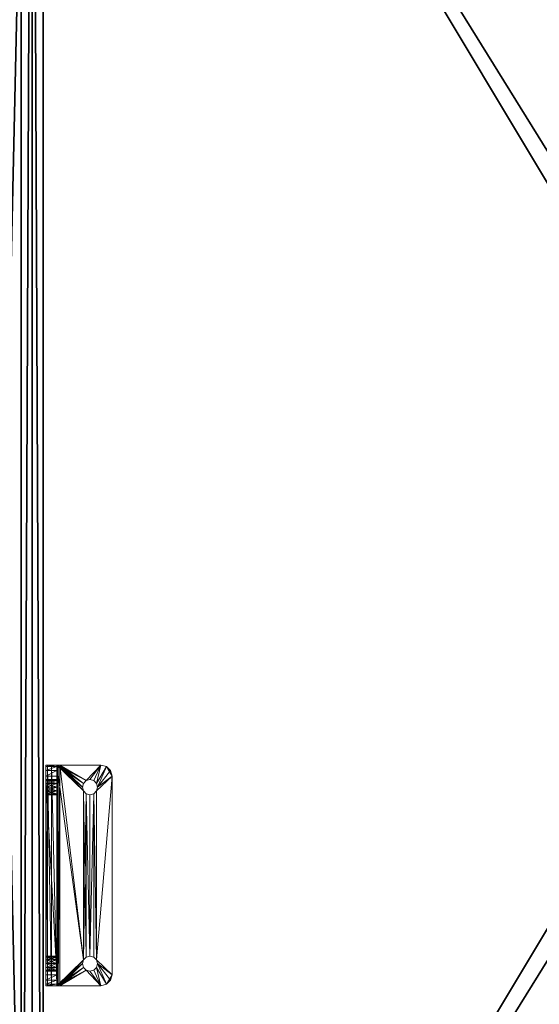
# Model space of a CAD drawing. Extents: x -18 to 181, y -3 to 195.
# Drawn here: x 90 to 96, y 9 to 21 of the extents above; entities that cross this region are included whole.
import ezdxf

# ---------------------------------------------------------------- set-up
doc = ezdxf.new("R2010")
doc.units = 0
doc.header["$LTSCALE"] = 0.3
doc.header["$MEASUREMENT"] = 0
for name, color, linetype in [('A-FURN-ATTRIBUTE-T', 7, 'Continuous'), ('DOS-MODESTIE-V', 3, 'Continuous'), ('EDGE', 1, 'Continuous'), ('FOND-H', 1, 'Continuous'), ('PLEXI', 7, 'Continuous'), ('SURFACE-H', 7, 'Continuous'), ('TABLETTE-H', 6, 'Continuous')]:
    doc.layers.add(name, color=color, linetype=linetype)
doc.layers.add('QUINCAILLERIE-CHR', color=4, linetype='Continuous', lineweight=13)
doc.styles.add('LOGIFLEX - Notes', font='ARIALN.TTF', dxfattribs={"height": 0.09375})

# ---------------------------------------------------------------- blocks, each defined once
blk = doc.blocks.new('3-LV1830BBL25')
at = {"layer": 'DOS-MODESTIE-V'}
mesh = blk.add_polyface(dxfattribs=at)
corners = [(1, 0, 5.5), (1, -0.625, 5.5), (1, 0, 24), (1, -0.625, 24), (29, 0, 24), (29, 0, 5.5), (29, -0.625, 24), (29, -0.625, 5.5)]
mesh.append_faces([[corners[k] for k in face] for face in [(0, 1, 2, 2), (2, 4, 0, 0), (3, 6, 2, 2), (1, 7, 3, 3), (0, 5, 1, 1), (7, 5, 6, 6)]], dxfattribs={"vtx1": -1, "vtx2": -1})
mesh.append_faces([[corners[k] for k in face] for face in [(1, 3, 2, 2), (4, 5, 0, 0), (6, 4, 2, 2), (7, 6, 3, 3), (5, 7, 1, 1), (5, 4, 6, 6)]], dxfattribs={"vtx2": -1, "vtx3": -1})
at = {"layer": 'EDGE'}
mesh = blk.add_polyface(dxfattribs=at)
corners = [(0, 0, 24), (30, 0, 24), (0, 0, 25), (30, 0, 25), (0, -18, 24), (0, -18, 25), (30, -18, 24), (30, -18, 25)]
mesh.append_faces([[corners[k] for k in face] for face in [(0, 1, 2, 2), (3, 2, 1, 1), (4, 0, 5, 5), (2, 5, 0, 0), (1, 6, 3, 3), (7, 3, 6, 6), (6, 4, 7, 7), (5, 7, 4, 4)]], dxfattribs={"vtx1": -1, "vtx2": -1})
at = {"layer": 'FOND-H'}
mesh = blk.add_polyface(dxfattribs=at)
corners = [(0, -18, 5.5), (0, -18, 4.5), (30, -18, 5.5), (30, -18, 4.5), (30, 0, 5.5), (0, 0, 5.5), (30, 0, 4.5), (0, 0, 4.5)]
mesh.append_faces([[corners[k] for k in face] for face in [(0, 1, 2, 2), (2, 4, 0, 0), (3, 6, 2, 2), (1, 7, 3, 3), (0, 5, 1, 1), (7, 5, 6, 6)]], dxfattribs={"vtx1": -1, "vtx2": -1})
mesh.append_faces([[corners[k] for k in face] for face in [(1, 3, 2, 2), (4, 5, 0, 0), (6, 4, 2, 2), (7, 6, 3, 3), (5, 7, 1, 1), (5, 4, 6, 6)]], dxfattribs={"vtx2": -1, "vtx3": -1})
at = {"layer": 'SURFACE-H'}
mesh = blk.add_polyface(dxfattribs=at)
corners = [(30, 0, 25), (30, -18, 25), (0, 0, 25), (0, -18, 25)]
mesh.append_faces([[corners[k] for k in face] for face in [(0, 1, 2, 2), (3, 2, 1, 1)]], dxfattribs={"vtx1": -1, "vtx2": -1})
mesh = blk.add_polyface(dxfattribs=at)
corners = [(30, 0, 24), (30, -18, 24), (0, 0, 24), (0, -18, 24)]
mesh.append_faces([[corners[k] for k in face] for face in [(0, 1, 2, 2), (3, 2, 1, 1)]], dxfattribs={"vtx1": -1, "vtx2": -1})
at = {"layer": 'TABLETTE-H'}
mesh = blk.add_polyface(dxfattribs=at)
corners = [(29, -18, 17), (29, -18, 18), (1, -18, 18), (1, -18, 17), (1, -0.625, 18), (29, -0.625, 18), (1, -0.625, 17), (29, -0.625, 17)]
mesh.append_faces([[corners[k] for k in face] for face in [(3, 0, 2, 2), (5, 4, 1, 1), (4, 6, 2, 2), (6, 7, 3, 3), (7, 5, 0, 0), (4, 5, 6, 6)]], dxfattribs={"vtx1": -1, "vtx2": -1})
mesh.append_faces([[corners[k] for k in face] for face in [(0, 1, 2, 2), (4, 2, 1, 1), (6, 3, 2, 2), (7, 0, 3, 3), (5, 1, 0, 0), (5, 7, 6, 6)]], dxfattribs={"vtx2": -1, "vtx3": -1})
blk = doc.blocks.new('LV1830BBL25_THREEDVIEW_E_____CUSHION_____None_____EM_____No')
blk.add_blockref('3-LV1830BBL25', (0, 0))
blk = doc.blocks.new('3_LV1830BBL25_____XI_____XO_____CUSHION_____None_____EM_____No')
blk.add_blockref('LV1830BBL25_THREEDVIEW_E_____CUSHION_____None_____EM_____No', (0, 0))
at = {"layer": 'A-FURN-ATTRIBUTE-T', "style": 'LOGIFLEX - Notes'}
blk.add_attdef('CAPTG', (0, 1), '', height=2.5, dxfattribs=at)
at = {"layer": 'A-FURN-ATTRIBUTE-T', "style": 'LOGIFLEX - Notes', "flags": 1}
for tag in ['CAPPN', 'CAPMG', 'CAPMC', 'CAPQT', 'CAPDH']:
    blk.add_attdef(tag, (0, 0), '', height=0.001, dxfattribs=at)
blk = doc.blocks.new('3_LV1560SASC1')
at = {"layer": 'A-FURN-ATTRIBUTE-T', "style": 'LOGIFLEX - Notes', "flags": 1}
for tag, height in [('CAPTG', 2.5), ('CAPPN', 0.001), ('CAPMG', 0.001), ('CAPMC', 0.001), ('CAPQT', 0.001), ('CAPDH', 0.001), ('CAPGC', 0.001)]:
    blk.add_attdef(tag, (0, 0), '', height=height, dxfattribs=at)
at = {"layer": 'PLEXI'}
mesh = blk.add_polyface(dxfattribs=at)
corners = [(0, 0, 43.5), (0.067, -0.25, 43.75), (0.067, 0, 43.75), (0, -0.25, 43.5), (0.5, 0, 44), (0.25, 0, 43.933), (0.5, -0.25, 44), (0.25, -0.25, 43.933), (0.5, 0, 29), (0.25, -0.25, 29.067), (0.25, 0, 29.067), (0.5, -0.25, 29), (0, 0, 29.5), (0.067, 0, 29.25), (0, -0.25, 29.5), (0.067, -0.25, 29.25), (59, 0, 29), (59, -0.25, 29), (59, 0, 44), (59.25, 0, 43.933), (59.433, 0, 43.75), (59.5, 0, 43.5), (59.5, 0, 29.5), (59.433, 0, 29.25), (59.25, 0, 29.067), (59.5, -0.25, 29.5), (59.5, -0.25, 43.5), (59.25, -0.25, 29.067), (59.433, -0.25, 29.25), (59, -0.25, 44), (59.433, -0.25, 43.75), (59.25, -0.25, 43.933)]
mesh.append_faces([[corners[k] for k in face] for face in [(18, 0, 4, 4), (22, 12, 21, 21), (23, 16, 22, 22), (17, 14, 11, 11), (26, 3, 25, 25), (30, 29, 26, 26)]], dxfattribs={"vtx0": -1, "vtx1": -1, "vtx2": -1})
mesh.append_faces([[corners[k] for k in face] for face in [(22, 8, 12, 12), (21, 0, 18, 18), (14, 17, 25, 25), (3, 26, 6, 6)]], dxfattribs={"vtx0": -1, "vtx1": -1, "vtx2": -1, "vtx3": -1})
mesh.append_faces([[corners[k] for k in face] for face in [(0, 1, 2, 2), (6, 5, 7, 7), (2, 7, 5, 5), (8, 9, 10, 10), (14, 13, 15, 15), (10, 15, 13, 13)]], dxfattribs={"vtx0": -1, "vtx2": -1})
mesh.append_faces([[corners[k] for k in face] for face in [(4, 5, 6, 6), (1, 7, 2, 2), (12, 13, 14, 14), (9, 15, 10, 10), (0, 12, 3, 3), (8, 16, 11, 11), (19, 20, 18, 18), (10, 13, 8, 8), (22, 21, 25, 25), (17, 16, 27, 27), (23, 28, 24, 24), (22, 25, 23, 23), (24, 27, 16, 16), (6, 29, 4, 4), (26, 21, 30, 30), (19, 31, 20, 20), (18, 29, 19, 19), (20, 30, 21, 21), (27, 28, 17, 17), (7, 1, 6, 6)]], dxfattribs={"vtx1": -1, "vtx2": -1})
mesh.append_faces([[corners[k] for k in face] for face in [(20, 21, 18, 18), (16, 8, 22, 22), (13, 12, 8, 8), (12, 0, 21, 21), (0, 2, 4, 4), (28, 25, 17, 17), (29, 6, 26, 26), (1, 3, 6, 6), (3, 14, 25, 25), (14, 15, 11, 11)]], dxfattribs={"vtx1": -1, "vtx2": -1, "vtx3": -1})
mesh.append_faces([[corners[k] for k in face] for face in [(0, 3, 1, 1), (8, 11, 9, 9), (12, 14, 3, 3), (16, 17, 11, 11), (23, 24, 16, 16), (2, 5, 4, 4), (21, 26, 25, 25), (25, 28, 23, 23), (28, 27, 24, 24), (29, 18, 4, 4), (29, 31, 19, 19), (31, 30, 20, 20), (30, 31, 29, 29), (15, 9, 11, 11)]], dxfattribs={"vtx2": -1, "vtx3": -1})
at = {"layer": 'QUINCAILLERIE-CHR'}
mesh = blk.add_polyface(dxfattribs=at)
corners = [(47.301, -0.406, 29.332), (47.301, -0.281, 29.332), (47.289, -0.406, 29.375), (47.332, -0.281, 29.301), (47.332, -0.406, 29.301), (47.301, -0.406, 29.418), (47.301, -0.281, 29.418), (47.332, -0.406, 29.449), (47.289, -0.281, 29.375), (47.332, -0.281, 29.449), (47.301, -0.406, 31.332), (47.301, -0.281, 31.332), (47.289, -0.406, 31.375), (47.332, -0.281, 31.301), (47.332, -0.406, 31.301), (47.301, -0.406, 31.418), (47.301, -0.281, 31.418), (47.332, -0.406, 31.449), (47.289, -0.281, 31.375), (47.332, -0.281, 31.449), (47.125, -0.406, 29.156), (47.125, -0.344, 29.017), (47.125, -0.41, 29.141), (47.125, -0.406, 31.5), (47.125, -0.281, 31.5), (47.125, -0.281, 29.125), (47.125, -0.298, 29.062), (47.125, -0.406, 29), (47.142, -0.281, 31.562), (47.142, -0.406, 31.562), (47.188, -0.281, 31.608), (47.25, -0.406, 31.625), (47.25, -0.281, 31.625), (47.188, -0.406, 31.608), (47.375, -0.281, 29.289), (47.418, -0.281, 29.301), (47.375, -0.281, 31.461), (47.375, -0.406, 31.461), (47.418, -0.406, 31.449)]
mesh.append_faces([[corners[k] for k in face] for face in [(20, 21, 22, 22), (8, 25, 6, 6), (16, 28, 19, 19), (28, 16, 24, 24), (13, 6, 11, 11), (6, 13, 9, 9), (17, 29, 15, 15), (37, 31, 17, 17)]], dxfattribs={"vtx0": -1, "vtx1": -1, "vtx2": -1})
mesh.append_faces([[corners[k] for k in face] for face in [(6, 24, 11, 11)]], dxfattribs={"vtx0": -1, "vtx1": -1, "vtx2": -1, "vtx3": -1})
mesh.append_faces([[corners[k] for k in face] for face in [(23, 12, 15, 15)]], dxfattribs={"vtx0": -1, "vtx2": -1, "vtx3": -1})
mesh.append_faces([[corners[k] for k in face] for face in [(0, 1, 2, 2), (1, 0, 3, 3), (4, 3, 0, 0), (5, 6, 7, 7), (6, 5, 8, 8), (2, 8, 5, 5), (10, 11, 12, 12), (11, 10, 13, 13), (14, 13, 10, 10), (15, 16, 17, 17), (16, 15, 18, 18), (12, 18, 15, 15), (23, 24, 20, 20), (28, 29, 30, 30), (24, 23, 28, 28), (31, 32, 33, 33), (30, 33, 32, 32)]], dxfattribs={"vtx1": -1, "vtx2": -1})
mesh.append_faces([[corners[k] for k in face] for face in [(24, 25, 20, 20), (25, 26, 20, 20), (26, 21, 20, 20), (21, 27, 22, 22), (8, 1, 25, 25), (1, 3, 25, 25), (3, 34, 25, 25), (34, 35, 25, 25), (36, 19, 32, 32), (16, 18, 24, 24), (25, 24, 6, 6), (28, 30, 19, 19), (30, 32, 19, 19), (18, 11, 24, 24), (37, 38, 31, 31), (31, 33, 17, 17), (33, 29, 17, 17), (29, 23, 15, 15)]], dxfattribs={"vtx1": -1, "vtx2": -1, "vtx3": -1})
mesh.append_faces([[corners[k] for k in face] for face in [(1, 8, 2, 2), (6, 9, 7, 7), (11, 18, 12, 12), (16, 19, 17, 17), (23, 29, 28, 28), (29, 33, 30, 30)]], dxfattribs={"vtx2": -1, "vtx3": -1})
mesh = blk.add_polyface(dxfattribs=at)
corners = [(47.449, -0.406, 29.332), (47.449, -0.281, 29.332), (47.418, -0.406, 29.301), (47.461, -0.281, 29.375), (47.375, -0.406, 29.289), (47.375, -0.281, 29.289), (47.332, -0.406, 29.301), (47.418, -0.281, 29.301), (47.332, -0.281, 29.301), (47.375, -0.406, 29.461), (47.375, -0.281, 29.461), (47.418, -0.406, 29.449), (47.332, -0.281, 29.449), (47.332, -0.406, 29.449), (47.449, -0.406, 29.418), (47.449, -0.281, 29.418), (47.461, -0.406, 29.375), (47.418, -0.281, 29.449), (47.449, -0.406, 31.332), (47.449, -0.281, 31.332), (47.418, -0.406, 31.301), (47.375, -0.406, 31.289), (47.375, -0.281, 31.289), (47.332, -0.406, 31.301), (47.418, -0.281, 31.301), (47.332, -0.281, 31.301), (47.375, -0.406, 31.461), (47.375, -0.281, 31.461), (47.418, -0.406, 31.449), (47.332, -0.281, 31.449), (47.332, -0.406, 31.449), (47.449, -0.281, 31.418), (47.449, -0.406, 31.418), (47.418, -0.281, 31.449), (47.375, -0.867, 29), (47.375, -0.867, 29.125), (47.418, -0.856, 29), (47.332, -0.856, 29.125), (47.332, -0.856, 29), (47.449, -0.824, 29.125), (47.449, -0.824, 29), (47.418, -0.856, 29.125), (47.449, -0.738, 29), (47.449, -0.738, 29.125), (47.418, -0.707, 29), (47.375, -0.695, 29), (47.375, -0.695, 29.125), (47.332, -0.707, 29), (47.418, -0.707, 29.125), (47.332, -0.707, 29.125), (47.25, -1.031, 29), (47.25, -0.281, 31.625), (47.125, -0.406, 29.156)]
mesh.append_faces([[corners[k] for k in face] for face in [(10, 22, 17, 17), (22, 12, 25, 25), (36, 50, 34, 34), (27, 51, 33, 33), (4, 52, 2, 2), (23, 13, 21, 21), (21, 11, 20, 20)]], dxfattribs={"vtx0": -1, "vtx1": -1, "vtx2": -1})
mesh.append_faces([[corners[k] for k in face] for face in [(21, 9, 11, 11)]], dxfattribs={"vtx0": -1, "vtx2": -1, "vtx3": -1})
mesh.append_faces([[corners[k] for k in face] for face in [(0, 1, 2, 2), (1, 0, 3, 3), (4, 5, 6, 6), (5, 4, 7, 7), (2, 7, 4, 4), (9, 10, 11, 11), (10, 9, 12, 12), (13, 12, 9, 9), (14, 15, 16, 16), (15, 14, 17, 17), (11, 17, 14, 14), (16, 3, 0, 0), (18, 19, 20, 20), (21, 22, 23, 23), (22, 21, 24, 24), (20, 24, 21, 21), (26, 27, 28, 28), (27, 26, 29, 29), (30, 29, 26, 26), (31, 32, 33, 33), (28, 33, 32, 32), (34, 35, 36, 36), (35, 34, 37, 37), (38, 37, 34, 34), (39, 40, 41, 41), (36, 41, 40, 40), (42, 43, 44, 44), (45, 46, 47, 47), (46, 45, 48, 48), (44, 48, 45, 45)]], dxfattribs={"vtx1": -1, "vtx2": -1})
mesh.append_faces([[corners[k] for k in face] for face in [(10, 12, 22, 22), (22, 24, 17, 17), (13, 9, 21, 21)]], dxfattribs={"vtx1": -1, "vtx2": -1, "vtx3": -1})
mesh.append_faces([[corners[k] for k in face] for face in [(1, 7, 2, 2), (5, 8, 6, 6), (10, 17, 11, 11), (19, 24, 20, 20), (22, 25, 23, 23), (27, 33, 28, 28), (35, 41, 36, 36), (43, 48, 44, 44), (46, 49, 47, 47)]], dxfattribs={"vtx2": -1, "vtx3": -1})
mesh = blk.add_polyface(dxfattribs=at)
corners = [(47.449, -0.281, 29.418), (47.461, -0.281, 29.375), (47.461, -0.406, 29.375), (49.301, -0.281, 29.418), (47.418, -0.281, 29.449), (49.332, -0.281, 31.301), (47.449, -0.281, 31.332), (47.449, -0.406, 31.332), (47.461, -0.281, 31.375), (47.449, -0.406, 31.418), (47.449, -0.281, 31.418), (47.461, -0.406, 31.375), (47.449, -0.824, 29), (47.449, -0.824, 29.125), (47.461, -0.781, 29), (47.449, -0.738, 29.125), (47.449, -0.738, 29), (47.461, -0.781, 29.125), (49.301, -0.738, 29.125), (47.418, -0.707, 29.125), (49.289, -0.781, 29.125), (47.418, -0.856, 29.125), (49.332, -0.856, 29.125), (47.25, -1.031, 29.125), (49.301, -0.824, 29.125), (49.332, -0.707, 29.125), (47.125, -0.438, 29.125), (47.25, -1.031, 29), (49.5, -1.031, 29), (49.625, -0.422, 29.129), (47.125, -0.422, 29.129), (49.625, -0.41, 29.141), (47.125, -0.41, 29.141), (49.625, -0.406, 29), (47.125, -0.406, 29), (47.125, -0.344, 29.017), (47.125, -0.281, 29.125), (49.625, -0.298, 29.062), (47.125, -0.298, 29.062), (47.418, -0.856, 29), (49.332, -0.856, 29), (49.289, -0.781, 29), (47.418, -0.707, 29), (49.332, -0.707, 29), (49.301, -0.738, 29), (47.449, -0.281, 29.332), (49.301, -0.281, 29.332), (47.418, -0.281, 29.301), (49.289, -0.281, 29.375), (49.332, -0.281, 29.301), (49.301, -0.281, 31.418), (47.418, -0.281, 31.301), (49.301, -0.281, 31.332), (49.289, -0.281, 31.375), (47.25, -0.281, 31.625), (49.5, -0.281, 31.625), (47.418, -0.281, 31.449), (47.449, -0.406, 29.332), (49.301, -0.406, 29.332), (47.449, -0.406, 29.418), (49.301, -0.406, 29.418), (47.418, -0.406, 29.449), (49.289, -0.406, 29.375), (49.332, -0.406, 29.449), (49.301, -0.406, 31.332), (49.301, -0.406, 31.418), (47.418, -0.406, 31.449), (49.289, -0.406, 31.375), (49.332, -0.406, 31.449), (47.125, -0.406, 29.156), (49.625, -0.406, 29.156), (47.418, -0.406, 29.301), (47.418, -0.406, 31.301), (47.25, -0.406, 31.625)]
mesh.append_faces([[corners[k] for k in face] for face in [(0, 3, 1, 1), (4, 5, 0, 0), (15, 18, 19, 19), (21, 22, 13, 13), (14, 41, 12, 12), (42, 43, 16, 16), (12, 40, 39, 39), (45, 46, 47, 47), (1, 48, 45, 45), (10, 50, 8, 8), (8, 53, 6, 6), (6, 52, 51, 51), (57, 58, 2, 2), (59, 60, 61, 61), (2, 62, 59, 59), (7, 64, 11, 11), (9, 65, 66, 66), (11, 67, 9, 9)]], dxfattribs={"vtx0": -1, "vtx1": -1, "vtx2": -1})
mesh.append_faces([[corners[k] for k in face] for face in [(22, 21, 23, 23), (26, 19, 25, 25), (27, 39, 40, 40), (43, 42, 34, 34), (4, 51, 52, 52), (49, 36, 47, 47), (61, 63, 72, 72), (68, 73, 66, 66)]], dxfattribs={"vtx0": -1, "vtx1": -1, "vtx2": -1, "vtx3": -1})
mesh.append_faces([[corners[k] for k in face] for face in [(26, 29, 30, 30), (30, 31, 32, 32), (36, 37, 38, 38)]], dxfattribs={"vtx0": -1, "vtx2": -1})
mesh.append_faces([[corners[k] for k in face] for face in [(20, 17, 13, 13)]], dxfattribs={"vtx0": -1, "vtx2": -1, "vtx3": -1})
mesh.append_faces([[corners[k] for k in face] for face in [(6, 7, 8, 8), (9, 10, 11, 11), (11, 8, 7, 7), (12, 13, 14, 14), (15, 16, 17, 17), (14, 17, 16, 16), (27, 28, 23, 23)]], dxfattribs={"vtx1": -1, "vtx2": -1})
mesh.append_faces([[corners[k] for k in face] for face in [(15, 17, 20, 20), (24, 20, 13, 13), (18, 25, 19, 19), (14, 16, 41, 41), (44, 41, 16, 16), (46, 49, 47, 47), (54, 55, 56, 56), (60, 63, 61, 61), (65, 68, 66, 66), (69, 70, 71, 71)]], dxfattribs={"vtx1": -1, "vtx2": -1, "vtx3": -1})
mesh.append_faces([[corners[k] for k in face] for face in [(0, 1, 2, 2), (10, 8, 11, 11), (13, 17, 14, 14), (33, 34, 35, 35)]], dxfattribs={"vtx2": -1, "vtx3": -1})
mesh = blk.add_polyface(dxfattribs=at)
corners = [(49.301, -0.406, 29.332), (49.301, -0.281, 29.332), (49.289, -0.406, 29.375), (49.301, -0.281, 29.418), (49.301, -0.406, 29.418), (49.289, -0.281, 29.375), (49.301, -0.406, 31.332), (49.301, -0.281, 31.332), (49.289, -0.406, 31.375), (49.301, -0.281, 31.418), (49.301, -0.406, 31.418), (49.289, -0.281, 31.375), (49.301, -0.738, 29.125), (49.289, -0.781, 29.125), (49.289, -0.781, 29), (47.449, -0.738, 29.125), (49.332, -0.856, 29.125), (47.25, -1.031, 29.125), (49.5, -1.031, 29.125), (49.301, -0.824, 29.125), (47.449, -0.824, 29.125), (49.625, -0.438, 29.125), (47.125, -0.438, 29.125), (49.332, -0.707, 29.125), (49.5, -1.031, 29), (49.625, -0.422, 29.129), (47.125, -0.406, 29.156), (47.125, -0.41, 29.141), (49.625, -0.406, 29.156), (49.625, -0.41, 29.141), (47.125, -0.422, 29.129), (49.625, -0.406, 29), (47.125, -0.344, 29.017), (49.625, -0.344, 29.017), (49.625, -0.281, 29.125), (49.625, -0.298, 29.062), (47.125, -0.281, 29.125), (47.125, -0.298, 29.062), (47.25, -1.031, 29), (49.332, -0.856, 29), (49.332, -0.707, 29), (47.125, -0.406, 29), (49.301, -0.738, 29), (47.449, -0.738, 29), (49.301, -0.824, 29), (47.449, -0.824, 29), (49.5, -0.281, 31.625), (47.25, -0.281, 31.625), (49.5, -0.406, 31.625), (47.25, -0.406, 31.625), (47.449, -0.281, 29.332), (47.449, -0.281, 29.418), (49.332, -0.281, 29.449), (47.461, -0.281, 29.375), (47.449, -0.281, 31.418), (49.332, -0.281, 31.449), (47.418, -0.281, 29.449), (49.332, -0.281, 31.301), (47.461, -0.281, 31.375), (47.449, -0.281, 31.332), (49.332, -0.281, 29.301), (47.418, -0.281, 31.449), (47.449, -0.406, 29.332), (49.332, -0.406, 29.301), (47.449, -0.406, 29.418), (47.461, -0.406, 29.375), (47.449, -0.406, 31.332), (49.332, -0.406, 31.301), (47.449, -0.406, 31.418), (47.461, -0.406, 31.375), (49.332, -0.406, 31.449), (47.418, -0.406, 31.301), (47.418, -0.406, 29.301), (49.332, -0.406, 29.449)]
mesh.append_faces([[corners[k] for k in face] for face in [(12, 15, 13, 13), (38, 39, 24, 24), (1, 50, 5, 5), (3, 51, 52, 52), (9, 54, 55, 55), (0, 62, 63, 63), (4, 64, 2, 2), (6, 66, 67, 67), (10, 68, 8, 8)]], dxfattribs={"vtx0": -1, "vtx1": -1, "vtx2": -1})
mesh.append_faces([[corners[k] for k in face] for face in [(51, 57, 52, 52), (55, 61, 46, 46), (63, 72, 28, 28), (67, 71, 73, 73)]], dxfattribs={"vtx0": -1, "vtx1": -1, "vtx2": -1, "vtx3": -1})
mesh.append_faces([[corners[k] for k in face] for face in [(28, 27, 29, 29), (31, 32, 33, 33), (33, 37, 35, 35)]], dxfattribs={"vtx0": -1, "vtx2": -1})
mesh.append_faces([[corners[k] for k in face] for face in [(16, 17, 18, 18), (40, 41, 31, 31), (56, 7, 57, 57)]], dxfattribs={"vtx0": -1, "vtx2": -1, "vtx3": -1})
mesh.append_faces([[corners[k] for k in face] for face in [(0, 1, 2, 2), (3, 4, 5, 5), (2, 5, 4, 4), (6, 7, 8, 8), (9, 10, 11, 11), (26, 27, 28, 28), (25, 29, 30, 30), (34, 35, 36, 36), (32, 37, 33, 33), (46, 47, 48, 48)]], dxfattribs={"vtx1": -1, "vtx2": -1})
mesh.append_faces([[corners[k] for k in face] for face in [(16, 19, 20, 20), (21, 22, 23, 23), (40, 42, 43, 43), (14, 44, 45, 45), (44, 39, 45, 45), (3, 5, 53, 53), (9, 11, 58, 58), (11, 7, 59, 59), (34, 36, 60, 60), (54, 61, 55, 55), (0, 2, 65, 65), (6, 8, 69, 69), (48, 49, 70, 70), (66, 71, 67, 67), (62, 72, 63, 63)]], dxfattribs={"vtx1": -1, "vtx2": -1, "vtx3": -1})
mesh.append_faces([[corners[k] for k in face] for face in [(1, 5, 2, 2), (7, 11, 8, 8), (12, 13, 14, 14), (24, 18, 17, 17), (22, 21, 25, 25), (47, 49, 48, 48)]], dxfattribs={"vtx2": -1, "vtx3": -1})
mesh = blk.add_polyface(dxfattribs=at)
corners = [(49.375, -0.406, 29.289), (49.375, -0.281, 29.289), (49.332, -0.406, 29.301), (49.418, -0.281, 29.301), (49.418, -0.406, 29.301), (49.301, -0.281, 29.332), (49.301, -0.406, 29.332), (49.332, -0.281, 29.301), (49.301, -0.406, 29.418), (49.301, -0.281, 29.418), (49.332, -0.406, 29.449), (49.375, -0.406, 29.461), (49.375, -0.281, 29.461), (49.418, -0.406, 29.449), (49.332, -0.281, 29.449), (49.418, -0.281, 29.449), (49.375, -0.406, 31.289), (49.375, -0.281, 31.289), (49.332, -0.406, 31.301), (49.418, -0.281, 31.301), (49.418, -0.406, 31.301), (49.301, -0.281, 31.332), (49.301, -0.406, 31.332), (49.332, -0.281, 31.301), (49.301, -0.406, 31.418), (49.301, -0.281, 31.418), (49.332, -0.406, 31.449), (49.289, -0.406, 31.375), (49.289, -0.281, 31.375), (49.375, -0.406, 31.461), (49.375, -0.281, 31.461), (49.418, -0.406, 31.449), (49.332, -0.281, 31.449), (49.418, -0.281, 31.449), (49.375, -0.695, 29), (49.375, -0.695, 29.125), (49.332, -0.707, 29), (49.418, -0.707, 29.125), (49.418, -0.707, 29), (49.301, -0.738, 29), (49.301, -0.738, 29.125), (49.289, -0.781, 29), (49.332, -0.707, 29.125), (49.301, -0.824, 29), (49.301, -0.824, 29.125), (49.332, -0.856, 29), (49.289, -0.781, 29.125), (49.375, -0.867, 29), (49.375, -0.867, 29.125), (49.418, -0.856, 29), (49.332, -0.856, 29.125), (49.418, -0.856, 29.125), (49.5, -1.031, 29.125), (49.625, -0.438, 29.125), (49.5, -0.406, 31.625)]
mesh.append_faces([[corners[k] for k in face] for face in [(50, 52, 48, 48), (35, 53, 42, 42), (19, 15, 17, 17), (17, 14, 23, 23), (11, 16, 10, 10), (16, 13, 20, 20), (29, 54, 26, 26)]], dxfattribs={"vtx0": -1, "vtx1": -1, "vtx2": -1})
mesh.append_faces([[corners[k] for k in face] for face in [(0, 1, 2, 2), (1, 0, 3, 3), (4, 3, 0, 0), (5, 6, 7, 7), (2, 7, 6, 6), (8, 9, 10, 10), (11, 12, 13, 13), (12, 11, 14, 14), (10, 14, 11, 11), (16, 17, 18, 18), (17, 16, 19, 19), (20, 19, 16, 16), (21, 22, 23, 23), (18, 23, 22, 22), (24, 25, 26, 26), (27, 28, 24, 24), (29, 30, 31, 31), (30, 29, 32, 32), (26, 32, 29, 29), (34, 35, 36, 36), (35, 34, 37, 37), (38, 37, 34, 34), (39, 40, 41, 41), (40, 39, 42, 42), (36, 42, 39, 39), (43, 44, 45, 45), (44, 43, 46, 46), (41, 46, 43, 43), (47, 48, 49, 49), (48, 47, 50, 50), (45, 50, 47, 47)]], dxfattribs={"vtx1": -1, "vtx2": -1})
mesh.append_faces([[corners[k] for k in face] for face in [(15, 12, 17, 17), (12, 14, 17, 17), (11, 13, 16, 16), (16, 18, 10, 10)]], dxfattribs={"vtx1": -1, "vtx2": -1, "vtx3": -1})
mesh.append_faces([[corners[k] for k in face] for face in [(1, 7, 2, 2), (9, 14, 10, 10), (12, 15, 13, 13), (17, 23, 18, 18), (25, 32, 26, 26), (30, 33, 31, 31), (35, 42, 36, 36), (44, 50, 45, 45), (48, 51, 49, 49)]], dxfattribs={"vtx2": -1, "vtx3": -1})
mesh = blk.add_polyface(dxfattribs=at)
corners = [(49.449, -0.406, 29.332), (49.449, -0.281, 29.332), (49.418, -0.406, 29.301), (49.461, -0.281, 29.375), (49.418, -0.281, 29.301), (49.449, -0.406, 29.418), (49.449, -0.281, 29.418), (49.461, -0.406, 29.375), (49.418, -0.281, 29.449), (49.418, -0.406, 29.449), (49.449, -0.406, 31.332), (49.449, -0.281, 31.332), (49.418, -0.406, 31.301), (49.461, -0.281, 31.375), (49.418, -0.281, 31.301), (49.449, -0.406, 31.418), (49.449, -0.281, 31.418), (49.461, -0.406, 31.375), (49.418, -0.281, 31.449), (49.418, -0.406, 31.449), (49.562, -0.281, 31.608), (49.562, -0.406, 31.608), (49.608, -0.281, 31.562), (49.5, -0.281, 31.625), (49.5, -0.406, 31.625), (49.625, -0.406, 31.5), (49.625, -0.281, 31.5), (49.608, -0.406, 31.562), (49.625, -0.344, 29.017), (49.625, -0.41, 29.141), (49.625, -0.406, 29), (49.625, -0.406, 29.156), (49.625, -0.298, 29.062), (49.625, -0.281, 29.125), (49.375, -0.281, 29.289), (49.332, -0.281, 29.301), (49.375, -0.281, 31.461), (49.332, -0.281, 31.449), (49.375, -0.406, 31.461), (49.375, -0.406, 29.289), (49.332, -0.406, 29.301)]
mesh.append_faces([[corners[k] for k in face] for face in [(28, 29, 30, 30), (29, 28, 31, 31), (1, 33, 4, 4), (8, 14, 6, 6), (34, 33, 35, 35), (11, 6, 14, 14), (18, 22, 16, 16), (36, 23, 18, 18), (15, 27, 19, 19)]], dxfattribs={"vtx0": -1, "vtx1": -1, "vtx2": -1})
mesh.append_faces([[corners[k] for k in face] for face in [(11, 26, 6, 6)]], dxfattribs={"vtx0": -1, "vtx1": -1, "vtx2": -1, "vtx3": -1})
mesh.append_faces([[corners[k] for k in face] for face in [(31, 33, 26, 26), (33, 3, 6, 6), (26, 13, 16, 16)]], dxfattribs={"vtx0": -1, "vtx2": -1, "vtx3": -1})
mesh.append_faces([[corners[k] for k in face] for face in [(0, 1, 2, 2), (1, 0, 3, 3), (5, 6, 7, 7), (6, 5, 8, 8), (9, 8, 5, 5), (7, 3, 0, 0), (10, 11, 12, 12), (11, 10, 13, 13), (15, 16, 17, 17), (16, 15, 18, 18), (19, 18, 15, 15), (17, 13, 10, 10), (20, 21, 22, 22), (23, 24, 20, 20), (25, 26, 27, 27), (22, 27, 26, 26), (25, 31, 26, 26)]], dxfattribs={"vtx1": -1, "vtx2": -1})
mesh.append_faces([[corners[k] for k in face] for face in [(28, 32, 31, 31), (32, 33, 31, 31), (1, 3, 33, 33), (34, 4, 33, 33), (11, 13, 26, 26), (36, 37, 23, 23), (26, 33, 6, 6), (23, 20, 18, 18), (20, 22, 18, 18), (22, 26, 16, 16), (38, 19, 24, 24), (27, 21, 19, 19), (21, 24, 19, 19), (39, 40, 31, 31), (17, 10, 25, 25)]], dxfattribs={"vtx1": -1, "vtx2": -1, "vtx3": -1})
mesh.append_faces([[corners[k] for k in face] for face in [(1, 4, 2, 2), (6, 3, 7, 7), (11, 14, 12, 12), (16, 13, 17, 17), (24, 21, 20, 20), (21, 27, 22, 22)]], dxfattribs={"vtx2": -1, "vtx3": -1})
mesh = blk.add_polyface(dxfattribs=at)
corners = [(47.301, -0.824, 29), (47.301, -0.824, 29.125), (47.332, -0.856, 29), (47.289, -0.781, 29.125), (47.332, -0.856, 29.125), (47.301, -0.738, 29), (47.301, -0.738, 29.125), (47.289, -0.781, 29), (47.332, -0.707, 29.125), (47.332, -0.707, 29), (47.125, -0.906, 29.125), (47.142, -0.969, 29), (47.142, -0.969, 29.125), (47.125, -0.906, 29), (47.25, -1.031, 29.125), (47.188, -1.015, 29.125), (47.25, -1.031, 29), (47.188, -1.015, 29), (47.125, -0.438, 29.125), (47.375, -0.695, 29.125), (47.418, -0.707, 29.125), (47.375, -0.867, 29.125), (47.418, -0.856, 29.125), (47.125, -0.406, 29), (47.375, -0.867, 29), (47.418, -0.707, 29), (47.375, -0.695, 29), (47.125, -0.422, 29.129), (47.125, -0.41, 29.141), (47.375, -0.406, 29.289), (47.332, -0.406, 29.301), (47.125, -0.406, 29.156), (47.301, -0.406, 29.332), (47.289, -0.406, 29.375), (47.301, -0.406, 29.418), (47.332, -0.406, 29.449), (47.332, -0.406, 31.301), (47.301, -0.406, 31.332), (47.125, -0.406, 31.5), (47.289, -0.406, 31.375)]
mesh.append_faces([[corners[k] for k in face] for face in [(1, 10, 4, 4), (8, 18, 6, 6), (4, 12, 21, 21), (12, 4, 10, 10), (5, 23, 9, 9), (24, 11, 2, 2), (13, 18, 23, 23), (28, 23, 27, 27), (35, 36, 34, 34)]], dxfattribs={"vtx0": -1, "vtx1": -1, "vtx2": -1})
mesh.append_faces([[corners[k] for k in face] for face in [(14, 21, 12, 12), (34, 37, 38, 38)]], dxfattribs={"vtx0": -1, "vtx1": -1, "vtx2": -1, "vtx3": -1})
mesh.append_faces([[corners[k] for k in face] for face in [(10, 11, 12, 12), (16, 15, 17, 17), (12, 17, 15, 15)]], dxfattribs={"vtx0": -1, "vtx2": -1})
mesh.append_faces([[corners[k] for k in face] for face in [(10, 3, 6, 6), (5, 13, 23, 23), (13, 0, 2, 2), (34, 38, 31, 31)]], dxfattribs={"vtx0": -1, "vtx2": -1, "vtx3": -1})
mesh.append_faces([[corners[k] for k in face] for face in [(0, 1, 2, 2), (1, 0, 3, 3), (5, 6, 7, 7), (6, 5, 8, 8), (9, 8, 5, 5), (7, 3, 0, 0), (14, 15, 16, 16), (11, 17, 12, 12), (15, 14, 12, 12), (10, 18, 13, 13)]], dxfattribs={"vtx1": -1, "vtx2": -1})
mesh.append_faces([[corners[k] for k in face] for face in [(1, 3, 10, 10), (8, 19, 18, 18), (19, 20, 18, 18), (18, 10, 6, 6), (22, 21, 14, 14), (5, 7, 13, 13), (7, 0, 13, 13), (25, 26, 23, 23), (26, 9, 23, 23), (16, 17, 24, 24), (17, 11, 24, 24), (11, 13, 2, 2), (18, 27, 23, 23), (29, 30, 31, 31), (30, 32, 31, 31), (32, 33, 31, 31), (33, 34, 31, 31), (36, 37, 34, 34), (37, 39, 38, 38)]], dxfattribs={"vtx1": -1, "vtx2": -1, "vtx3": -1})
mesh.append_faces([[corners[k] for k in face] for face in [(1, 4, 2, 2), (6, 3, 7, 7), (10, 13, 11, 11)]], dxfattribs={"vtx2": -1, "vtx3": -1})
mesh = blk.add_polyface(dxfattribs=at)
corners = [(49.449, -0.738, 29), (49.449, -0.738, 29.125), (49.418, -0.707, 29), (49.461, -0.781, 29.125), (49.418, -0.707, 29.125), (49.449, -0.824, 29), (49.449, -0.824, 29.125), (49.461, -0.781, 29), (49.418, -0.856, 29.125), (49.418, -0.856, 29), (49.625, -0.906, 29.125), (49.625, -0.438, 29.125), (49.375, -0.867, 29.125), (49.608, -0.969, 29.125), (49.5, -1.031, 29.125), (49.562, -1.015, 29.125), (49.375, -0.695, 29.125), (49.625, -0.906, 29), (49.608, -0.969, 29), (49.562, -1.015, 29), (49.5, -1.031, 29), (49.332, -0.707, 29), (49.625, -0.406, 29), (49.375, -0.695, 29), (49.332, -0.856, 29), (49.375, -0.867, 29), (49.625, -0.41, 29.141), (49.625, -0.422, 29.129), (49.449, -0.406, 29.418), (49.461, -0.406, 29.375), (49.625, -0.406, 29.156), (49.625, -0.406, 31.5), (49.449, -0.406, 31.332), (49.418, -0.406, 31.301), (49.418, -0.406, 29.449), (49.449, -0.406, 29.332), (49.418, -0.406, 29.301), (49.375, -0.406, 29.289), (49.449, -0.406, 31.418), (49.461, -0.406, 31.375), (49.608, -0.406, 31.562)]
mesh.append_faces([[corners[k] for k in face] for face in [(1, 11, 4, 4), (12, 13, 8, 8), (21, 22, 23, 23), (5, 17, 9, 9), (2, 22, 0, 0), (9, 18, 25, 25), (18, 9, 17, 17), (28, 33, 34, 34)]], dxfattribs={"vtx0": -1, "vtx1": -1, "vtx2": -1})
mesh.append_faces([[corners[k] for k in face] for face in [(13, 12, 14, 14), (28, 31, 32, 32)]], dxfattribs={"vtx0": -1, "vtx1": -1, "vtx2": -1, "vtx3": -1})
mesh.append_faces([[corners[k] for k in face] for face in [(13, 14, 15, 15), (17, 13, 18, 18), (14, 19, 15, 15), (15, 18, 13, 13)]], dxfattribs={"vtx0": -1, "vtx2": -1})
mesh.append_faces([[corners[k] for k in face] for face in [(1, 10, 11, 11), (10, 6, 8, 8), (17, 7, 0, 0), (28, 30, 31, 31), (28, 32, 33, 33), (38, 31, 40, 40)]], dxfattribs={"vtx0": -1, "vtx2": -1, "vtx3": -1})
mesh.append_faces([[corners[k] for k in face] for face in [(0, 1, 2, 2), (1, 0, 3, 3), (5, 6, 7, 7), (6, 5, 8, 8), (9, 8, 5, 5), (7, 3, 0, 0), (10, 13, 17, 17), (19, 18, 15, 15), (10, 17, 11, 11)]], dxfattribs={"vtx1": -1, "vtx2": -1})
mesh.append_faces([[corners[k] for k in face] for face in [(1, 3, 10, 10), (3, 6, 10, 10), (16, 4, 11, 11), (13, 10, 8, 8), (5, 7, 17, 17), (2, 23, 22, 22), (24, 25, 20, 20), (22, 17, 0, 0), (18, 19, 25, 25), (19, 20, 25, 25), (17, 22, 11, 11), (26, 27, 22, 22), (27, 11, 22, 22), (28, 29, 30, 30), (29, 35, 30, 30), (35, 36, 30, 30), (36, 37, 30, 30), (38, 39, 31, 31)]], dxfattribs={"vtx1": -1, "vtx2": -1, "vtx3": -1})
mesh.append_faces([[corners[k] for k in face] for face in [(1, 4, 2, 2), (6, 3, 7, 7), (14, 20, 19, 19)]], dxfattribs={"vtx2": -1, "vtx3": -1})

msp = doc.modelspace()

# ---------------------------------------------------------------- block references
at = {"xscale": -1, "rotation": 90}
msp.add_blockref('3_LV1560SASC1', (89.875, 59.25154, -4), dxfattribs=at)
at = {"rotation": 90}
msp.add_blockref('3_LV1830BBL25_____XI_____XO_____CUSHION_____None_____EM_____No', (89.375, -0.5), dxfattribs=at)

doc.saveas('drawing.dxf')
